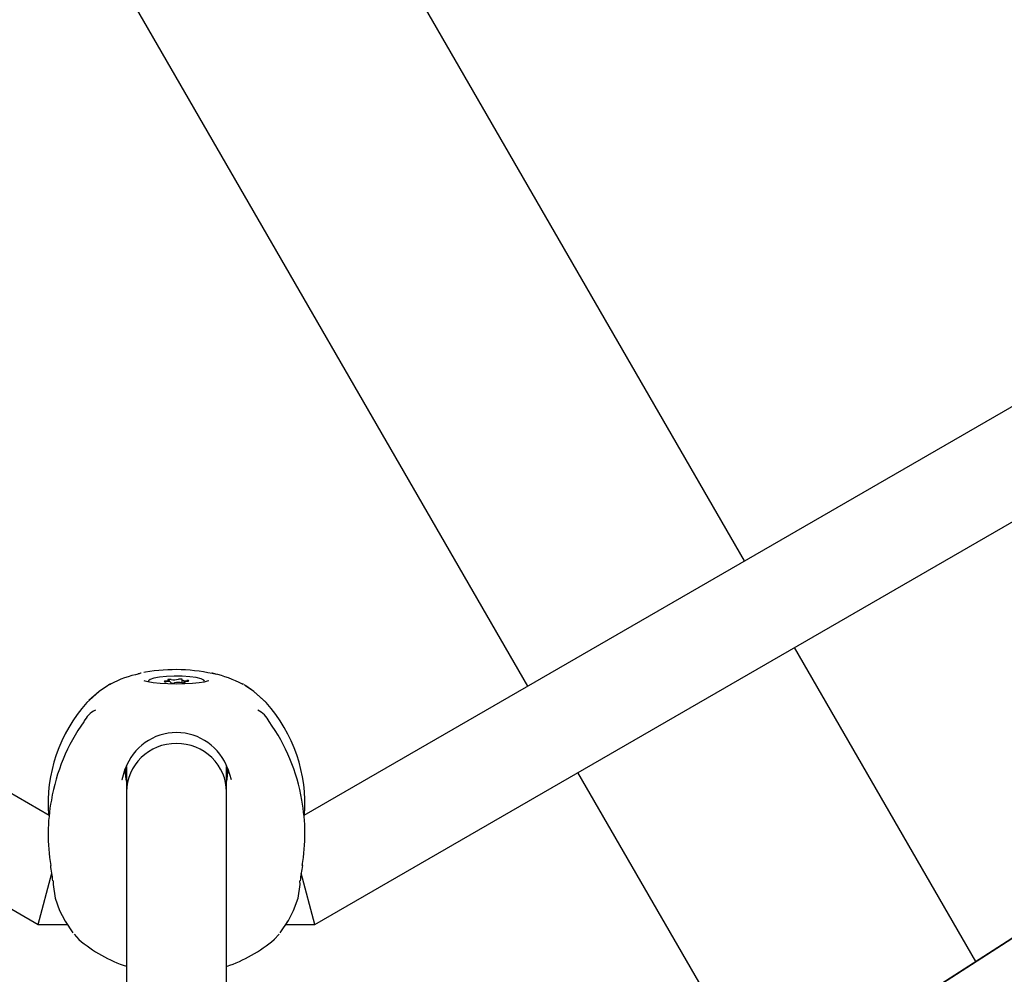
# Model space of a CAD drawing. Units: centimetres. Extents: x 6.49 to 13.37, y 6.02 to 14.5.
# Drawn here: x 9.6 to 9.76, y 11.11 to 11.26 of the extents above; entities that cross this region are included whole.
import ezdxf

# ---------------------------------------------------------------- set-up
doc = ezdxf.new("R2010")
doc.units = ezdxf.units.CM
doc.styles.add('SLDTEXTSTYLE0', font='TXT', dxfattribs={"width": 0.75})
doc.dimstyles.new('SLDDIMSTYLE1', dxfattribs={"dimtxt": 0.15875, "dimasz": 0.08, "dimexe": 0, "dimexo": 0.0625, "dimgap": 0.0396875, "dimtad": 2, "dimdec": 0, "dimlfac": 100, "dimrnd": 1e-09, "dimzin": 12, "dimdsep": 46, "dimtxsty": 'SLDTEXTSTYLE0', "dimblk1": 'DOT', "dimblk2": 'DOT', "dimsah": 1, "dimcen": 0.09, "dimse1": 1, "dimse2": 1, "dimadec": 0, "dimazin": 3, "dimtfac": 1, "dimtdec": 0, "dimtofl": 0, "dimtmove": 0, "dimatfit": 3, "dimldrblk": 'DOT', "dimfxl": 1, "dimfrac": 2, "dimtolj": 1, "dimtzin": 12, "dimarcsym": 0})

# ---------------------------------------------------------------- blocks, each defined once
blk = doc.blocks.new('_Dot')
at = {"color": 0, "linetype": 'ByBlock', "lineweight": -2}
blk.add_line((-0.5, 0), (-1, 0), dxfattribs=at)
at = {"color": 0, "linetype": 'ByBlock', "const_width": 0.5}
blk.add_lwpolyline([(-0.25, 0, 1), (0.25, 0, 1)], format="xyb", close=True, dxfattribs=at)
blk = doc.blocks.new('_D_11')
at = {"color": 7, "linetype": 'Continuous', "lineweight": 0}
blk.add_line((6.6937532375, 8.1538379134), (6.6937532375, 12.9074049577), dxfattribs=at)
at = {"color": 7, "linetype": 'Continuous', "lineweight": 18, "xscale": 0.08, "yscale": 0.08}
for p, rotation in [((6.6937532375, 12.9074049577, -1.7824615818), 90), ((6.6937532375, 8.1538379134, -1.7824615818), 270)]:
    blk.add_blockref('_Dot', p, dxfattribs=dict(at, rotation=rotation))
at = {"color": 7, "linetype": 'Continuous', "lineweight": 18, "insert": (6.4891137571, 10.3546735184), "char_height": 0.15875, "attachment_point": 1, "rotation": 90.00000000000313, "style": 'SLDTEXTSTYLE0'}
blk.add_mtext('475', dxfattribs=at)

msp = doc.modelspace()

# ---------------------------------------------------------------- linework, layer by layer
at = {"color": 7, "linetype": 'Continuous', "lineweight": 25}
for p, q in [((9.6831911459, 11.1522664959), (9.5782223651, 11.3340777574)), ((9.717832162, 11.1722664959), (9.6244103866, 11.3340777574)), ((9.6066293857, 11.1315619411), (9.3886393415, 11.2574185518)), ((9.8653309734, 11.2574249744), (9.6473341333, 11.13156444)), ((9.3744283971, 11.2471480357), (9.6048360018, 11.1141221431)), ((9.3744283971, 11.2471472797), (9.6048360018, 11.1141213871)), ((9.6491231889, 11.1141221431), (9.8795307936, 11.2471480357)), ((9.6491231889, 11.1141213871), (9.8795307936, 11.2471472797)), ((9.9315704965, 11.2217618916), (9.7175638347, 11.0841563603)), ((9.884184006, 11.1912925447), (9.7178844231, 11.0844568477)), ((9.7548268827, 11.1081897601), (9.7258324894, 11.1584095224)), ((9.6220061348, 11.1544668091), (9.6217403531, 11.154417264)), ((9.6258014912, 11.1529311241), (9.6258014912, 11.1531721977)), ((9.6278126102, 11.1532776554), (9.6278126102, 11.1527922419)), ((9.6161581461, 11.1524492699), (9.6158855539, 11.1522486487)), ((9.6164068488, 11.1525886492), (9.6159180257, 11.1522698276)), ((9.6164073767, 11.1525893258), (9.6162626843, 11.1524949238)), ((9.6163236542, 11.1525213227), (9.6164336681, 11.1525689568)), ((9.6261465804, 11.1527400861), (9.6261465804, 11.1528246188)), ((9.6281576994, 11.1529300765), (9.6281576994, 11.1527704879)), ((9.6376356541, 11.1525213263), (9.6375253685, 11.1525691145)), ((9.637696577, 11.1524944944), (9.637551969, 11.1525888401)), ((9.6376986954, 11.1524935774), (9.6375521868, 11.152589135)), ((9.6380955073, 11.1522342229), (9.6378010445, 11.1524492699)), ((9.6413787155, 11.1495874543), (9.6412122502, 11.149748089)), ((9.6187052712, 11.1390465775), (9.6189782659, 11.138271385)), ((9.6189795953, 11.1393896572), (9.6189795953, 11.1353267362)), ((9.6349795953, 11.1353267362), (9.6349795953, 11.1393892183)), ((9.6349809247, 11.138271385), (9.6352539066, 11.1390465006)), ((9.7211352947, 11.0865453023), (9.6911914732, 11.1384095224)), ((9.6189795953, 11.1353267362), (9.6189795953, 11.0574104163)), ((9.6349795953, 11.0573913584), (9.6349795953, 11.1353267362)), ((9.6048360018, 11.1141221431), (9.6070340774, 11.1223254731)), ((9.6491231889, 11.1141221431), (9.6469251314, 11.1223254051)), ((9.6072489796, 11.1211208647), (9.607224336, 11.1205231015)), ((9.6467346446, 11.1205195573), (9.6467099996, 11.1211204343)), ((9.60824576, 11.1163474865), (9.6090944254, 11.1147764513)), ((9.6448647652, 11.1147764513), (9.6457134306, 11.1163474865)), ((9.6048360018, 11.1141221431), (9.6095201167, 11.1141221431)), ((9.6048360018, 11.1141213871), (9.6095206085, 11.1141213871)), ((9.6091664341, 11.1146657705), (9.6104028477, 11.1127653424)), ((9.6435563429, 11.1127653424), (9.6448647654, 11.1147764517)), ((9.6444385821, 11.1141213871), (9.6491231889, 11.1141213871)), ((9.644439074, 11.1141221431), (9.6491231889, 11.1141221431)), ((9.6105808428, 11.1125505105), (9.6113612164, 11.1116996252)), ((9.6425975263, 11.111698956), (9.6433783478, 11.1125505105))]:
    msp.add_line(p, q, dxfattribs=at)
at = {"color": 7, "linetype": 'Continuous', "lineweight": 25, "flags": 128}
for points in [[(9.6314795953, 11.1530511371), (9.6313701375, 11.1532251871), (9.6309143665, 11.1534363805), (9.6301398239, 11.1536163638), (9.6291092583, 11.1537505558), (9.6279061601, 11.153828085), (9.6266279971, 11.1538426705), (9.6253783185, 11.1537931307), (9.6242583658, 11.153683479), (9.623358871, 11.1535225987), (9.6227527057, 11.1533235234), (9.6224889779, 11.153102381), (9.6224795953, 11.1530511371)], [(9.6256522359, 11.1532484607), (9.6257431027, 11.153221598), (9.6257928324, 11.1531915705), (9.625798239, 11.1531603019), (9.6257589762, 11.1531297954), (9.6256775593, 11.1531020054), (9.6255592042, 11.1530787121), (9.6254114933, 11.153061408), (9.6252438894, 11.1530512015)], [(9.6261120583, 11.1533163813), (9.6260207088, 11.1533286185), (9.6259100074, 11.153333913), (9.6257961355, 11.1533314909), (9.6256957376, 11.1533217062), (9.6256234889, 11.1533059892), (9.6255899499, 11.1532866372), (9.625600023, 11.1532664788), (9.6256522359, 11.1532484607)], [(9.6278477642, 11.1533163169), (9.6278621552, 11.1533363936), (9.6278327923, 11.1533559557), (9.6277639676, 11.1533721441), (9.627665741, 11.1533825923), (9.6275524704, 11.1533857732), (9.6274407124, 11.1533812219), (9.6273468028, 11.1533696036), (9.6272844682, 11.1533526165)], [(9.6159180257, 11.1522698276), (9.6146000511, 11.1514102143), (9.6125790062, 11.1495858668)], [(9.6321597577, 11.153105656), (9.6321381787, 11.1530971689), (9.6318929879, 11.1530185028), (9.6313791391, 11.1529005043), (9.6305753357, 11.1527722338), (9.629518546, 11.152661737), (9.6282819313, 11.1525886978), (9.6269508222, 11.1525639054), (9.6256119529, 11.1525912831), (9.6243522948, 11.1526690667), (9.6232567547, 11.1527894082), (9.622408659, 11.152935487), (9.6219512063, 11.1530522531), (9.6217854435, 11.1531119476), (9.6217974515, 11.1531046173)], [(9.6252438894, 11.1530512015), (9.6251381489, 11.1530433621), (9.6250568104, 11.1530290944), (9.6250117632, 11.153010484), (9.6250095919, 11.152990251), (9.6250506138, 11.1529713531), (9.6251288328, 11.1529565524), (9.6252328156, 11.1529480124), (9.6253473631, 11.1529469813)], [(9.6261114264, 11.1527859573), (9.6260970354, 11.1527658806), (9.6261263983, 11.1527463185), (9.6261952231, 11.1527301301), (9.6262934496, 11.1527196819), (9.6264067203, 11.152716501), (9.6265184782, 11.1527210523), (9.6266123879, 11.1527326706), (9.6266747225, 11.1527496577)], [(9.6278471323, 11.1527858929), (9.6279384819, 11.1527736557), (9.6280491832, 11.1527683612), (9.6281630552, 11.1527707833), (9.628263453, 11.152780568), (9.6283357018, 11.152796285), (9.6283692408, 11.152815637), (9.6283591676, 11.1528357954), (9.6283069547, 11.1528538135)], [(9.6283069547, 11.1528538135), (9.6282160879, 11.1528806762), (9.6281663582, 11.1529107037), (9.6281609516, 11.1529419723), (9.6282002144, 11.1529724788), (9.6282816313, 11.1530002688), (9.6283999864, 11.1530235621), (9.6285476973, 11.1530408662), (9.6287153012, 11.1530510727)], [(9.6287153012, 11.1530510727), (9.6288210418, 11.1530589121), (9.6289023802, 11.1530731798), (9.6289474274, 11.1530917902), (9.6289495987, 11.1531120232), (9.6289085768, 11.1531309211), (9.6288303578, 11.1531457218), (9.628726375, 11.1531542618), (9.6286118276, 11.1531552929)], [(9.6413801845, 11.1495858667), (9.6393617599, 11.1514080897), (9.6380360916, 11.1522729871)], [(9.6412057749, 11.1497436144), (9.6393590457, 11.1514106435), (9.6380410606, 11.1522702758)], [(9.614599863, 11.1514100445), (9.6145975239, 11.1514085183), (9.6129561174, 11.1499266367)], [(9.6182563472, 11.1372974962), (9.6182587591, 11.1373206703), (9.6187715222, 11.1390210464)], [(9.6349795953, 11.1368715054), (9.6350897803, 11.1373667616), (9.6352279141, 11.1390193817)], [(9.6351876672, 11.1390210496), (9.6357002439, 11.1373215879), (9.635702752, 11.1372975012)], [(9.6187296615, 11.1388229253), (9.6188694103, 11.1373667616), (9.6189795953, 11.1368715054)], [(9.6471114355, 11.1235517882), (9.6471173748, 11.1236447033), (9.6471125826, 11.1237056337)], [(9.607225152, 11.1205094296), (9.6075418248, 11.1183184355), (9.6082457613, 11.1163474832)], [(9.64571366, 11.1163480803), (9.6464155168, 11.1183106683), (9.6467340497, 11.1205096134)], [(9.6090944536, 11.1147763867), (9.6091296504, 11.1147113784), (9.6092609025, 11.1145806222)], [(9.6446982882, 11.1145806222), (9.6448295402, 11.1147113784), (9.6448648058, 11.1147765444)], [(9.6425977548, 11.1116997963), (9.6425717913, 11.1116714847), (9.6425652849, 11.1116741387)]]:
    msp.add_lwpolyline(points, dxfattribs=at)
at = {"color": 7, "linetype": 'Continuous', "lineweight": 25}
for centre, radius, start, end in [((9.6268132999, 11.1268993773), 0.0279834259704218, 76.3932533415, 99.8916859629), ((9.6242730508, 11.1378800428), 0.0166507257012526, 101.2978075929, 118.0890287744), ((9.6269795953, 11.1304887966), 0.0245000000000001, 103.3015479932, 104.5272223667), ((9.6266149536, 11.15603003), 0.0027598537406659, 259.5010155329, 284.0394897907), ((9.6283339576, 11.1537300552), 0.0006384069166672, 220.3969374053, 295.8015339856), ((9.6269795953, 11.1304887966), 0.024499999999999, 75.4727776333, 76.6984520068), ((9.6294216503, 11.1373763207), 0.0172120259180996, 61.9220331847, 78.104300706), ((9.625625233, 11.152372219), 0.0006384069166637, 40.3969374049, 115.8015339858), ((9.627344237, 11.1500722442), 0.0027598537406845, 79.5010155331, 104.0394897907), ((9.6308020028, 11.1333562922), 0.0243790458506621, 138.1891242097, 184.0236105717), ((9.6230483707, 11.1333232177), 0.0244809859588322, 356.0646557132, 41.6959754637), ((9.6159146697, 11.1446269134), 0.0042392105340076, 116.8326230889, 152.5795438187), ((9.6380539153, 11.1446411891), 0.0042243056039376, 27.3072648993, 63.2072654612), ((9.6366873649, 11.1290103478), 0.0301514336854647, 144.4163804267, 170.4325142598), ((9.6175868108, 11.1291698526), 0.0298145033369996, 9.3658318125, 35.6906506963), ((9.6269795953, 11.1360942827), 0.0087142646138098, 19.6248005771, 160.3751994229), ((9.6360255923, 11.1285356338), 0.0295834168183804, 169.3127988041, 189.6966449863), ((9.6181146643, 11.1285477779), 0.0294032474926221, 350.2213323116, 10.7293785674), ((9.5479279825, 11.113617508), 0.0597513453063612, 7.2155190348, 9.5643657003), ((9.7054049715, 11.1137111413), 0.0591182571539868, 170.4242742343, 172.7986914884), ((9.6260816872, 11.128963491), 0.0226785340112354, 229.5454178231, 251.7500109915), ((9.6272716231, 11.1299984074), 0.0238701669406604, 288.839144573, 309.9463064345)]:
    msp.add_arc(centre, radius, start, end, dxfattribs=at)
for start_param, end_param in [(1.570796326796194, 3.141592653590266), (1.1462e-12, 1.570796326796194)]:
    msp.add_ellipse((9.6269795953, 11.1353267362), major_axis=(0.007999999999999119, -8.881784197001254e-15), ratio=0.9686263525, start_param=start_param, end_param=end_param, dxfattribs=at)

# ---------------------------------------------------------------- dimensions: what is measured, and where the dimension line sits
at = {"color": 7, "linetype": 'Continuous', "lineweight": 18}
dim = msp.add_linear_dim(base=(6.6937532375, 12.9074049577), p1=(9.8429795953, 8.1538379134), p2=(11.2756505525, 12.9074049577), angle=90, dimstyle='SLDDIMSTYLE1', dxfattribs=at)
dim.commit()
dim.dimension.update_dxf_attribs({"geometry": '_D_11', "text_midpoint": (6.6937532375, 10.5306214356), "dimtype": 160})

doc.saveas('drawing.dxf')
